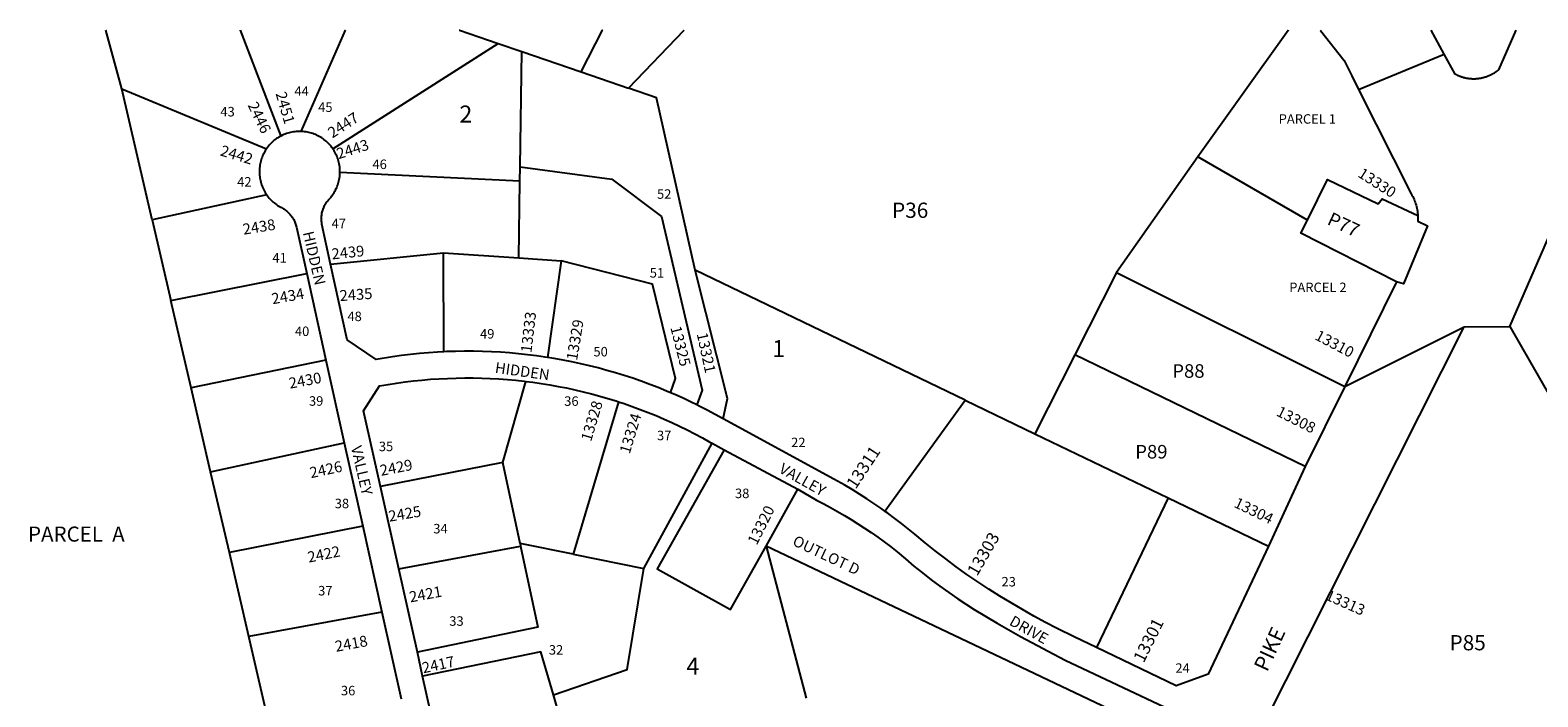
# Model space of a CAD drawing. Units: inches. Extents: x 1321750 to 1327828, y 509415 to 513448.
# Drawn here: x 1322810 to 1324389, y 512749 to 513448 of the extents above; entities that cross this region are included whole.
import ezdxf
from ezdxf.enums import TextEntityAlignment as Align

# ---------------------------------------------------------------- set-up
doc = ezdxf.new("R2010")
doc.units = ezdxf.units.IN
doc.header["$MEASUREMENT"] = 0
for name, color, linetype in [('Addresses', 5, 'Continuous'), ('Lot-Block-Parcel Text', 6, 'Continuous'), ('Parcel Boundaries', 7, 'Continuous'), ('Street Names', 7, 'Continuous'), ('Street ROW', 5, 'Continuous')]:
    doc.layers.add(name, color=color, linetype=linetype)
doc.styles.add('Arial', font='txt')

msp = doc.modelspace()

# ---------------------------------------------------------------- linework, layer by layer
at = {"layer": 'Parcel Boundaries'}
for p, q in [((1323126.8, 513323.5), (1323300.1, 513433.6)), ((1323300.1, 513433.6), (1323324.8, 513425.2)), ((1323323, 513304.6), (1323324.8, 513425.2)), ((1323324.8, 513425.2), (1323386.8, 513403.9)), ((1323386.8, 513403.9), (1323436.5, 513386.8)), ((1322905.8, 513386.3), (1323057.3, 513323.4)), ((1322937.7, 513248.8), (1322905.8, 513386.3)), ((1324032.8, 513314.9), (1323947.6, 513193.8)), ((1324147.7, 513248.7), (1324032.8, 513314.9)), ((1323322.8, 513289.5), (1323134.3, 513298.7)), ((1323322.8, 513289.5), (1323323, 513304.6)), ((1323321.6, 513209), (1323322.8, 513289.5)), ((1323057.5, 513275.2), (1322937.7, 513248.8)), ((1322937.7, 513248.8), (1322957.2, 513164.4)), ((1323124.5, 513202.5), (1323242.8, 513214.4)), ((1323243.1, 513110.7), (1323242.8, 513214.4)), ((1323242.8, 513214.4), (1323321.6, 513209)), ((1323321.6, 513209), (1323366, 513205.9)), ((1323366, 513205.9), (1323351.5, 513104.8)), ((1322957.2, 513164.4), (1323099.5, 513192.8)), ((1323789.2, 513060), (1323506.3, 513196.3)), ((1323947.6, 513193.8), (1323904, 513107.4)), ((1323947.6, 513193.8), (1324187, 513074.4)), ((1322978.5, 513072.7), (1322957.2, 513164.4)), ((1323904, 513107.4), (1323862.2, 513024.8)), ((1324145.5, 512990.3), (1323904, 513107.4)), ((1323119.6, 513101.9), (1322978.5, 513072.7)), ((1322998.8, 512984.9), (1322978.5, 513072.7)), ((1323305, 512994.6), (1323329.1, 513079.6)), ((1323426.2, 513058.3), (1323378.4, 512898.5)), ((1323789.2, 513060), (1323862.2, 513024.8)), ((1323862.2, 513024.8), (1324001.7, 512957.6)), ((1322998.8, 512984.9), (1323138.8, 513015.3)), ((1323452.6, 512883.4), (1323524.1, 513014.8)), ((1323305, 512994.6), (1323176.6, 512969.6)), ((1323322.9, 512909.8), (1323305, 512994.6)), ((1323018.4, 512900.3), (1322998.8, 512984.9)), ((1323580.8, 512907), (1323614, 512966.5)), ((1324001.7, 512957.6), (1323926.7, 512800.7)), ((1324001.7, 512957.6), (1324107.1, 512906.8)), ((1323158.3, 512927.8), (1323018.4, 512900.3)), ((1323038.9, 512812.3), (1323018.4, 512900.3)), ((1323195.8, 512883.2), (1323323.4, 512907.1)), ((1323378.4, 512898.5), (1323322.9, 512909.8)), ((1323322.9, 512909.8), (1323323.4, 512907.1)), ((1323378.4, 512898.5), (1323452.6, 512883.4)), ((1323580.8, 512907), (1323622.5, 512747.6)), ((1324014.9, 512700.7), (1323580.8, 512907)), ((1323178.2, 512837.8), (1323038.9, 512812.3)), ((1323059.9, 512721.5), (1323038.9, 512812.3)), ((1323371.2, 512705.5), (1323357.8, 512751.3))]:
    msp.add_line(p, q, dxfattribs=at)
for points in [[(1322905.8, 513386.3), (1322889, 513447.6), (1322888.9, 513447.7)], [(1323029.6, 513447.7), (1323029.6, 513447.6), (1323072.2, 513336.7)], [(1323093.6, 513341.6), (1323140.1, 513447.6), (1323140.2, 513447.7)], [(1323259, 513447.7), (1323259.4, 513447.6), (1323300.1, 513433.6)], [(1323386.8, 513403.9), (1323409.4, 513447.6), (1323409.5, 513447.7)], [(1323436.5, 513386.8), (1323494.7, 513447.6), (1323494.8, 513447.7)], [(1324127.7, 513447.6), (1324127.5, 513447.5), (1324032.8, 513314.9)], [(1323506.3, 513196.3), (1323466, 513376.7), (1323436.5, 513386.8)], [(1323323, 513304.6), (1323419.2, 513291.6), (1323471.1, 513252.6), (1323513.8, 513070.5), (1323508, 513055.1)], [(1324147.7, 513248.7), (1324168.8, 513291.1), (1324221.8, 513265.6), (1324226, 513270.9), (1324263.4, 513253.4)], [(1324241, 513183.8), (1324140.9, 513234.9), (1324147.7, 513248.7)], [(1323480.4, 513067.8), (1323485.9, 513082.7), (1323461.8, 513181.5), (1323366, 513205.9)], [(1323535.7, 513040.4), (1323540.1, 513061.8), (1323506.3, 513196.3)], [(1323705.2, 512943.6), (1323730.7, 512978.9), (1323789.2, 513060)], [(1323536.8, 513008), (1323466.7, 512883.1), (1323543.5, 512840.4), (1323580.8, 512907)], [(1323323.4, 512907.1), (1323341.4, 512822), (1323215.4, 512795.7)], [(1323357.8, 512751.3), (1323435.2, 512777.8), (1323452.6, 512883.4)], [(1323357.8, 512751.3), (1323344.6, 512796.3), (1323220.9, 512770.8)]]:
    msp.add_lwpolyline(points, dxfattribs=at)
at = {"layer": 'Street ROW'}
for p, q in [((1324201.4, 513385.7), (1324291.1, 513422.4)), ((1324359.7, 513137.3), (1324407.4, 513246.4)), ((1323099.5, 513192.8), (1323119.6, 513101.9)), ((1324241, 513183.8), (1324187, 513074.4)), ((1324187, 513074.4), (1324312, 513136.7)), ((1323119.6, 513101.9), (1323138.8, 513015.3)), ((1324187, 513074.4), (1324145.5, 512990.3)), ((1323138.8, 513015.3), (1323158.3, 512927.8)), ((1323524.1, 513014.8), (1323536.8, 513008)), ((1323536.8, 513008), (1323614, 512966.5)), ((1324145.5, 512990.3), (1324107.1, 512906.8)), ((1323195.8, 512883.2), (1323176.6, 512969.6)), ((1323158.3, 512927.8), (1323178.2, 512837.8)), ((1323215.4, 512795.7), (1323195.8, 512883.2)), ((1323178.2, 512837.8), (1323198.4, 512747)), ((1323220.9, 512770.8), (1323215.4, 512795.7)), ((1323241.6, 512678.2), (1323220.9, 512770.8))]:
    msp.add_line(p, q, dxfattribs=at)
for points in [[(1324161.2, 513447.6), (1324161.3, 513447.5), (1324186.2, 513416), (1324194.2, 513399.9)], [(1324366, 513447.6), (1324347.9, 513406), (1324347.7, 513405.9), (1324347.5, 513405.7), (1324347.3, 513405.6), (1324347.1, 513405.4), (1324346.9, 513405.2), (1324346.7, 513405.1), (1324346.5, 513404.9), (1324346.4, 513404.8), (1324346.2, 513404.6), (1324346, 513404.5), (1324345.8, 513404.4), (1324345.6, 513404.2), (1324345.4, 513404.1), (1324345.2, 513403.9), (1324345, 513403.8), (1324344.8, 513403.6), (1324344.6, 513403.5), (1324344.4, 513403.4), (1324344.2, 513403.2), (1324344, 513403.1), (1324343.8, 513403), (1324343.6, 513402.8), (1324343.4, 513402.7), (1324343.2, 513402.6), (1324342.9, 513402.4), (1324342.7, 513402.3), (1324342.5, 513402.2), (1324342.3, 513402.1), (1324342.1, 513401.9), (1324341.9, 513401.8), (1324341.7, 513401.7), (1324341.5, 513401.6), (1324341.3, 513401.5), (1324341.1, 513401.4), (1324340.8, 513401.2), (1324340.6, 513401.1), (1324340.4, 513401), (1324340.2, 513400.9), (1324340, 513400.8), (1324339.8, 513400.7), (1324339.5, 513400.6), (1324339.3, 513400.5), (1324339.1, 513400.4), (1324338.9, 513400.3), (1324338.7, 513400.2), (1324338.4, 513400.1), (1324338.2, 513400), (1324338, 513399.9), (1324337.8, 513399.8), (1324337.5, 513399.7), (1324337.3, 513399.6), (1324337.1, 513399.5), (1324336.9, 513399.4), (1324336.6, 513399.3), (1324336.4, 513399.2), (1324336.2, 513399.1), (1324336, 513399), (1324335.7, 513398.9), (1324335.5, 513398.9), (1324335.3, 513398.8), (1324335, 513398.7), (1324334.8, 513398.6), (1324334.6, 513398.5), (1324334.4, 513398.5), (1324334.1, 513398.4), (1324333.9, 513398.3), (1324333.7, 513398.3), (1324333.4, 513398.2), (1324333.2, 513398.1), (1324333, 513398), (1324332.7, 513398), (1324332.5, 513397.9), (1324332.3, 513397.8), (1324332, 513397.8), (1324331.8, 513397.7), (1324331.5, 513397.7), (1324331.3, 513397.6), (1324331.1, 513397.6), (1324330.8, 513397.5), (1324330.6, 513397.4), (1324330.4, 513397.4), (1324330.1, 513397.3), (1324329.9, 513397.3), (1324329.6, 513397.2), (1324329.4, 513397.2), (1324329.2, 513397.2), (1324328.9, 513397.1), (1324328.7, 513397.1), (1324328.4, 513397), (1324328.2, 513397), (1324328, 513397), (1324327.7, 513396.9), (1324327.5, 513396.9), (1324327.2, 513396.9), (1324327, 513396.8), (1324326.8, 513396.8), (1324326.5, 513396.8), (1324326.3, 513396.7), (1324326, 513396.7), (1324325.8, 513396.7), (1324325.6, 513396.7), (1324325.3, 513396.6), (1324325.1, 513396.6), (1324324.8, 513396.6), (1324324.6, 513396.6), (1324324.3, 513396.6), (1324324.1, 513396.6), (1324323.9, 513396.5), (1324323.6, 513396.5), (1324323.4, 513396.5), (1324323.1, 513396.5), (1324322.9, 513396.5), (1324322.6, 513396.5), (1324322.4, 513396.5), (1324322.2, 513396.5), (1324321.9, 513396.5), (1324321.7, 513396.5), (1324321.4, 513396.5), (1324321.2, 513396.5), (1324320.9, 513396.5), (1324320.7, 513396.5), (1324320.4, 513396.5), (1324320.2, 513396.5), (1324320, 513396.6), (1324319.7, 513396.6), (1324319.5, 513396.6), (1324319.2, 513396.6), (1324319, 513396.6), (1324318.7, 513396.6), (1324318.5, 513396.7), (1324318.3, 513396.7), (1324318, 513396.7), (1324317.8, 513396.7), (1324317.5, 513396.7), (1324317.3, 513396.8), (1324317.1, 513396.8), (1324316.8, 513396.8), (1324316.6, 513396.9), (1324316.3, 513396.9), (1324316.1, 513396.9), (1324315.8, 513397), (1324315.6, 513397), (1324315.4, 513397.1), (1324315.1, 513397.1), (1324314.9, 513397.1), (1324314.6, 513397.2), (1324314.4, 513397.2), (1324314.2, 513397.3), (1324313.9, 513397.3), (1324313.7, 513397.4), (1324313.5, 513397.4), (1324313.2, 513397.5), (1324313, 513397.5), (1324312.7, 513397.6), (1324312.5, 513397.6), (1324312.3, 513397.7), (1324312, 513397.8), (1324311.8, 513397.8), (1324311.6, 513397.9), (1324311.3, 513397.9), (1324311.1, 513398), (1324310.9, 513398.1), (1324310.6, 513398.1), (1324310.4, 513398.2), (1324310.2, 513398.3), (1324309.9, 513398.4), (1324309.7, 513398.4), (1324309.5, 513398.5), (1324309.2, 513398.6), (1324309, 513398.7), (1324308.8, 513398.7), (1324308.5, 513398.8), (1324308.3, 513398.9), (1324308.1, 513399), (1324307.9, 513399.1), (1324307.6, 513399.2), (1324307.4, 513399.2), (1324307.2, 513399.3), (1324307, 513399.4), (1324306.7, 513399.5), (1324306.5, 513399.6), (1324306.3, 513399.7), (1324306.1, 513399.8), (1324305.8, 513399.9), (1324305.6, 513400), (1324305.4, 513400.1), (1324305.2, 513400.2), (1324304.9, 513400.3), (1324304.7, 513400.4), (1324304.5, 513400.5), (1324304.3, 513400.6), (1324304.1, 513400.7), (1324303.9, 513400.8), (1324303.6, 513401), (1324303.4, 513401.1), (1324303.2, 513401.2), (1324303, 513401.3), (1324302.8, 513401.4), (1324302.6, 513401.5), (1324302.4, 513401.6), (1324302.4, 513401.6), (1324291.1, 513422.4), (1324277.3, 513447.6)], [(1324194.2, 513399.9), (1324201.4, 513385.7), (1324256.3, 513276.3), (1324257.2, 513274.8), (1324258, 513273.3), (1324258.7, 513271.9), (1324259.4, 513270.4), (1324260, 513268.9), (1324260.6, 513267.4), (1324261.1, 513265.9), (1324261.6, 513264.3), (1324262, 513262.8), (1324262.4, 513261.2), (1324262.7, 513259.6), (1324263, 513258), (1324263.2, 513256.4), (1324263.3, 513254.8), (1324263.4, 513253.4)], [(1323093.6, 513341.6), (1323091.3, 513341.6), (1323089.9, 513341.6), (1323088.4, 513341.5), (1323086.9, 513341.3), (1323085.5, 513341.1), (1323084, 513340.9), (1323082.6, 513340.6), (1323081.2, 513340.2), (1323079.7, 513339.8), (1323078.3, 513339.4), (1323077, 513338.8), (1323075.5, 513338.3), (1323074.2, 513337.7), (1323072.2, 513336.7)], [(1323126.8, 513323.5), (1323125.8, 513324.8), (1323124.9, 513326), (1323123.9, 513327.1), (1323123, 513328.2), (1323121.9, 513329.3), (1323120.9, 513330.3), (1323119.8, 513331.3), (1323118.6, 513332.2), (1323117.5, 513333.1), (1323116.3, 513334), (1323115.1, 513334.8), (1323113.8, 513335.6), (1323112.5, 513336.3), (1323111.2, 513337), (1323109.9, 513337.7), (1323108.6, 513338.3), (1323107.2, 513338.8), (1323105.8, 513339.3), (1323104.4, 513339.8), (1323103, 513340.2), (1323101.6, 513340.6), (1323100.1, 513340.9), (1323098.7, 513341.1), (1323097.2, 513341.3), (1323095.8, 513341.5), (1323093.6, 513341.6)], [(1323072.2, 513336.7), (1323070.3, 513335.6), (1323069.1, 513334.8), (1323067.9, 513334), (1323066.7, 513333.2), (1323065.5, 513332.3), (1323064.4, 513331.3), (1323063.3, 513330.3), (1323062.2, 513329.3), (1323061.2, 513328.2), (1323060.2, 513327.1), (1323059.3, 513326), (1323058.4, 513324.9), (1323057.3, 513323.4)], [(1323134.3, 513298.7), (1323134.3, 513300.1), (1323134.2, 513301.6), (1323134.1, 513303.1), (1323134, 513304.5), (1323133.8, 513306), (1323133.5, 513307.5), (1323133.2, 513308.9), (1323132.8, 513310.3), (1323132.4, 513311.7), (1323132, 513313.1), (1323131.5, 513314.5), (1323130.9, 513315.9), (1323130.3, 513317.2), (1323129.7, 513318.6), (1323129, 513319.9), (1323128.3, 513321.1), (1323127.5, 513322.4), (1323126.8, 513323.5)], [(1323057.3, 513323.4), (1323056.7, 513322.4), (1323055.9, 513321.2), (1323055.1, 513319.9), (1323054.5, 513318.6), (1323053.8, 513317.3), (1323053.2, 513315.9), (1323052.7, 513314.6), (1323052.2, 513313.2), (1323051.7, 513311.8), (1323051.3, 513310.4), (1323050.9, 513308.9), (1323050.6, 513307.5), (1323050.4, 513306.1), (1323050.2, 513304.6), (1323050, 513303.1), (1323049.9, 513301.7), (1323049.9, 513300.2), (1323049.8, 513298.7), (1323049.9, 513297.2), (1323050, 513295.8), (1323050.2, 513294.3), (1323050.4, 513292.8), (1323050.6, 513291.4), (1323050.9, 513290), (1323051.3, 513288.5), (1323051.7, 513287.1), (1323052.1, 513285.7), (1323052.6, 513284.3), (1323053.2, 513283), (1323053.8, 513281.6), (1323054.4, 513280.3), (1323055.1, 513279), (1323055.9, 513277.7), (1323056.6, 513276.5), (1323057.5, 513275.2)], [(1323124.5, 513202.5), (1323115.4, 513244.4), (1323115.2, 513245.5), (1323115.1, 513246.5), (1323115, 513247.5), (1323114.9, 513248.6), (1323114.9, 513249.6), (1323114.9, 513250.7), (1323114.9, 513251.7), (1323115, 513252.8), (1323115.1, 513253.8), (1323115.2, 513254.9), (1323115.4, 513255.9), (1323115.6, 513256.9), (1323115.9, 513257.9), (1323116.2, 513258.9), (1323116.5, 513259.9), (1323116.8, 513260.9), (1323117.2, 513261.9), (1323117.7, 513262.8), (1323118.1, 513263.8), (1323118.6, 513264.7), (1323119.1, 513265.6), (1323119.7, 513266.5), (1323120.3, 513267.4), (1323120.9, 513268.2), (1323121.5, 513269), (1323122.2, 513269.8), (1323123.9, 513271.7), (1323124.9, 513272.8), (1323125.8, 513274), (1323126.6, 513275.2), (1323127.5, 513276.4), (1323128.2, 513277.7), (1323129, 513278.9), (1323129.7, 513280.2), (1323130.3, 513281.6), (1323130.9, 513282.9), (1323131.5, 513284.3), (1323132, 513285.7), (1323132.4, 513287.1), (1323132.8, 513288.5), (1323133.2, 513289.9), (1323133.5, 513291.3), (1323133.8, 513292.8), (1323134, 513294.3), (1323134.1, 513295.7), (1323134.2, 513297.2), (1323134.3, 513298.7)], [(1323057.5, 513275.2), (1323058.3, 513274), (1323059.2, 513272.9), (1323060.2, 513271.7), (1323061.2, 513270.7), (1323062.2, 513269.6), (1323063.3, 513268.6), (1323064.3, 513267.6), (1323065.5, 513266.6), (1323066.6, 513265.7), (1323067.8, 513264.9), (1323069, 513264), (1323070.3, 513263.3), (1323071.6, 513262.5), (1323072.9, 513261.8), (1323074.2, 513261.1), (1323075.1, 513260.6), (1323076, 513260), (1323076.9, 513259.4), (1323077.7, 513258.8), (1323078.5, 513258.1), (1323079.3, 513257.4), (1323080.1, 513256.7), (1323080.8, 513256), (1323081.5, 513255.2), (1323082.2, 513254.4), (1323082.9, 513253.6), (1323083.5, 513252.8), (1323084.1, 513251.9), (1323084.7, 513251.1), (1323085.3, 513250.2), (1323085.8, 513249.3), (1323086.3, 513248.3), (1323086.7, 513247.4), (1323087.1, 513246.4), (1323087.5, 513245.4), (1323087.8, 513244.5), (1323088.2, 513243.5), (1323088.4, 513242.4), (1323088.7, 513241.4), (1323099.5, 513192.8)], [(1324263.4, 513253.4), (1324263.4, 513252.4), (1324263.4, 513250.7), (1324263.4, 513249.1), (1324263.3, 513247.5), (1324273.6, 513242.5), (1324248.3, 513181.7), (1324241, 513183.8)], [(1323243.1, 513110.7), (1323236.4, 513110.3), (1323227, 513109.7), (1323217.6, 513108.9), (1323208.2, 513107.9), (1323198.8, 513106.8), (1323189.4, 513105.5), (1323172.1, 513102.7), (1323141.7, 513123.2), (1323124.5, 513202.5)], [(1324016.3, 512573.8), (1324016.8, 512575.5), (1324066.4, 512678.5), (1324082.4, 512713.1), (1324088.3, 512725.7), (1324101.6, 512719.2), (1324312, 513136.7), (1324359.7, 513137.3), (1324500.5, 512891.8), (1324487.8, 512884), (1324651.4, 512604.3), (1324652.4, 512582.7)], [(1323351.5, 513104.8), (1323349.4, 513105.1), (1323340, 513106.5), (1323330.7, 513107.6), (1323321.3, 513108.6), (1323311.9, 513109.5), (1323302.4, 513110.2), (1323293, 513110.7), (1323283.6, 513111), (1323274.1, 513111.2), (1323264.7, 513111.3), (1323255.3, 513111.1), (1323245.8, 513110.8), (1323243.1, 513110.7)], [(1323480.4, 513067.8), (1323476.4, 513069.5), (1323467.6, 513073.1), (1323458.8, 513076.5), (1323449.9, 513079.8), (1323441, 513082.9), (1323432, 513085.8), (1323423, 513088.6), (1323414, 513091.2), (1323404.8, 513093.7), (1323395.7, 513096), (1323386.5, 513098.1), (1323377.3, 513100.1), (1323368, 513102), (1323358.7, 513103.6), (1323351.5, 513104.8)], [(1323176.6, 512969.6), (1323158.9, 513048.7), (1323175.7, 513074.9), (1323184.6, 513076.4), (1323193.5, 513077.8), (1323202.4, 513079.1), (1323211.3, 513080.1), (1323220.2, 513081), (1323229.1, 513081.8), (1323238, 513082.4), (1323247, 513082.8), (1323255.9, 513083.1), (1323264.9, 513083.3), (1323273.8, 513083.2), (1323282.8, 513083.1), (1323291.7, 513082.7), (1323300.7, 513082.2), (1323309.6, 513081.6), (1323318.5, 513080.8), (1323327.4, 513079.8), (1323329.1, 513079.6)], [(1323329.1, 513079.6), (1323336.3, 513078.7), (1323345.2, 513077.4), (1323354, 513076), (1323362.8, 513074.4), (1323371.6, 513072.7), (1323380.4, 513070.8), (1323389.1, 513068.8), (1323397.8, 513066.6), (1323406.4, 513064.3), (1323415, 513061.8), (1323423.6, 513059.1), (1323426.2, 513058.3)], [(1323426.2, 513058.3), (1323432.1, 513056.3), (1323440.5, 513053.4), (1323448.9, 513050.3), (1323457.3, 513047.1), (1323465.6, 513043.7), (1323473.8, 513040.2), (1323482, 513036.5), (1323490.1, 513032.7), (1323498.1, 513028.8), (1323506.1, 513024.7), (1323514, 513020.5), (1323521.8, 513016.1), (1323524.1, 513014.8)], [(1323508, 513055.1), (1323502.2, 513058), (1323493.7, 513062), (1323485, 513065.8), (1323480.4, 513067.8)], [(1323535.7, 513040.4), (1323527.4, 513045), (1323519.1, 513049.5), (1323510.7, 513053.8), (1323508, 513055.1)], [(1323705.2, 512943.6), (1323701, 512946.7), (1323693.6, 512951.8), (1323686.1, 512956.7), (1323678.6, 512961.5), (1323670.9, 512966.2), (1323663.2, 512970.8), (1323651.8, 512977.2), (1323535.7, 513040.4)], [(1323614, 512966.5), (1323633.6, 512955), (1323641, 512951.2), (1323648.3, 512947.3), (1323655.6, 512943.3), (1323662.8, 512939.1), (1323669.9, 512934.8), (1323676.9, 512930.4), (1323683.9, 512925.8), (1323690.8, 512921.2), (1323697.6, 512916.4), (1323704.3, 512911.5), (1323710.9, 512906.5), (1323718, 512901), (1323726.7, 512893.5), (1323735.5, 512886.1), (1323744.5, 512878.9), (1323753.6, 512871.8), (1323762.8, 512864.9), (1323772.1, 512858.2), (1323781.5, 512851.6), (1323798.6, 512840.4), (1323822.7, 512826.1), (1323847.1, 512812.3), (1323893.8, 512787.3), (1324003.5, 512735.7)], [(1323926.7, 512800.7), (1323903.5, 512811.8), (1323885.5, 512820.6), (1323873.3, 512827), (1323861.2, 512833.6), (1323849.2, 512840.4), (1323837.3, 512847.4), (1323825.6, 512854.6), (1323814, 512862), (1323802.5, 512869.6), (1323791.1, 512877.4), (1323779.9, 512885.4), (1323768.9, 512893.6), (1323757.9, 512902), (1323747.2, 512910.6), (1323736.5, 512919.4), (1323729.6, 512925.1), (1323722.6, 512930.7), (1323715.5, 512936.1), (1323708.3, 512941.5), (1323705.5, 512943.4), (1323705.2, 512943.6)], [(1324107.1, 512906.8), (1324043.7, 512772.7), (1324010.3, 512760.7), (1323926.7, 512800.7)]]:
    msp.add_lwpolyline(points, dxfattribs=at)

# ---------------------------------------------------------------- texts
at = {"layer": 'Addresses', "color": 18, "true_color": 0x000000, "style": 'Arial'}
for s, height, rotation, p in [('2446', 11.36, -63.9462, (1323037.3, 513369.1)), ('2451', 11.36, -73.6863, (1323066.7, 513381.3)), ('2447', 11.36, 32.9871, (1323126.3, 513334.1)), ('2442', 11.36, -16.6992, (1323008, 513316.6)), ('2443', 11.36, 17.7839, (1323132.9, 513312.4)), ('13330', 11.36, -32.7354, (1324199.7, 513294.7)), ('2438', 11.36, 9.0904, (1323033.4, 513233.3)), ('2439', 11.36, 6.009, (1323126.1, 513207.4)), ('2434', 11.36, 10.1248, (1323063.7, 513160.4)), ('2435', 11.36, 4.1599, (1323134.3, 513163.7)), ('13333', 11.36, 83.234, (1323334.8, 513109.2)), ('13329', 11.36, 80.5377, (1323382.6, 513101)), ('13321', 11.36, -77.7006, (1323507.9, 513129.5)), ('13310', 11.36, -27.7584, (1324154.6, 513124.1)), ('2430', 11.36, 10.739, (1323081.9, 513071.9)), ('13328', 11.36, 73.3009, (1323397.3, 513016)), ('13324', 11.36, 73.1131, (1323437.7, 513002.9)), ('13308', 11.36, -26.887, (1324114.3, 513044.2)), ('13311', 12.78, 56.592, (1323674.5, 512965.9)), ('2426', 11.36, 12.0946, (1323103.9, 512978.1)), ('2429', 11.36, 10.9225, (1323177.3, 512980.5)), ('2425', 11.36, 9.4623, (1323186.1, 512932.5)), ('13320', 11.36, 63.4349, (1323570.8, 512907.3)), ('13304', 11.36, -25.8871, (1324069.8, 512948.4)), ('13303', 12.78, 60.0198, (1323801.7, 512874.7)), ('2422', 11.36, 11.31, (1323101.6, 512889.6)), ('2421', 11.36, 10.5611, (1323208, 512847.9)), ('13313', 11.36, -24.0876, (1324165.6, 512851.4)), ('13301', 12.78, 63.5599, (1323976.2, 512783.9)), ('2418', 11.36, 10.5611, (1323130.2, 512796.1)), ('2417', 11.36, 12.1715, (1323221.6, 512773.6))]:
    msp.add_text(s, height=height, rotation=rotation, dxfattribs=at).set_placement(p)
msp.add_text('13325', height=11.36, rotation=-75.8168, dxfattribs=at).set_placement((1323485.6, 513115.2), align=Align.CENTER)
at = {"layer": 'Lot-Block-Parcel Text', "color": 14, "true_color": 0xa80000, "style": 'Arial'}
for s, height, p in [('44', 9.94, (1323086.6, 513378.9)), ('45', 9.94, (1323111.4, 513362)), ('43', 9.94, (1323009, 513357.3)), ('2', 17.8, (1323259.4, 513350.9)), ('PARCEL 1', 9.94, (1324117.6, 513349.7)), ('46', 9.94, (1323168.3, 513302.2)), ('42', 9.94, (1323026.6, 513283.8)), ('52', 9.94, (1323466.4, 513271)), ('P36', 15.97, (1323712.6, 513251)), ('47', 9.94, (1323125.5, 513240.1)), ('41', 9.94, (1323063.5, 513204.2)), ('51', 9.94, (1323458.8, 513188.4)), ('PARCEL 2', 9.94, (1324128.7, 513173.2)), ('48', 9.94, (1323142.1, 513142.8)), ('40', 9.94, (1323087.1, 513127.2)), ('49', 9.94, (1323281, 513124.5)), ('1', 17.8, (1323587, 513105.1)), ('50', 9.94, (1323399.8, 513105.8)), ('P88', 14.2, (1324006.2, 513083.4)), ('39', 9.94, (1323101.8, 513054.1)), ('36', 9.94, (1323369.2, 513054)), ('37', 9.94, (1323466.4, 513018)), ('35', 9.94, (1323175, 513006.5)), ('22', 9.94, (1323606.9, 513010.7)), ('P89', 14.2, (1323967.4, 512998.8)), ('38', 9.94, (1323548.1, 512957.3)), ('38', 9.94, (1323128.8, 512946.7)), ('34', 9.94, (1323232, 512920.3)), ('PARCEL  A', 15.78, (1322807.5, 512911.7)), ('37', 9.94, (1323111.4, 512855.3)), ('23', 9.94, (1323827.3, 512864.7)), ('33', 9.94, (1323248.8, 512823.5)), ('32', 9.94, (1323353.1, 512793.3)), ('P85', 15.97, (1324296.6, 512797.8)), ('4', 17.8, (1323497.2, 512772.3)), ('24', 9.94, (1324009.4, 512774.2)), ('36', 9.94, (1323135.3, 512750.6))]:
    msp.add_text(s, height=height, dxfattribs=at).set_placement(p)
for s, height, rotation, p in [('P77', 14.2, -25.0372, (1324167.4, 513244.7)), ('OUTLOT D', 11.36, -25.4191, (1323607.4, 512908.5))]:
    msp.add_text(s, height=height, rotation=rotation, dxfattribs=at).set_placement(p)
at = {"layer": 'Street Names', "color": 18, "true_color": 0x000000, "style": 'Arial'}
for s, height, rotation, p in [('HIDDEN', 11.36, -76.9083, (1323095.3, 513235.5)), ('HIDDEN', 11.36, -8.0574, (1323296.1, 513088.7)), ('VALLEY', 11.36, -77.0543, (1323145.7, 513010.7)), ('VALLEY', 11.36, -29.3657, (1323593.2, 512984.7)), ('DRIVE', 11.36, -29.365, (1323834.5, 512825)), ('PIKE', 15.97, 65.2753, (1324105.5, 512774.4))]:
    msp.add_text(s, height=height, rotation=rotation, dxfattribs=at).set_placement(p)

doc.saveas('drawing.dxf')
